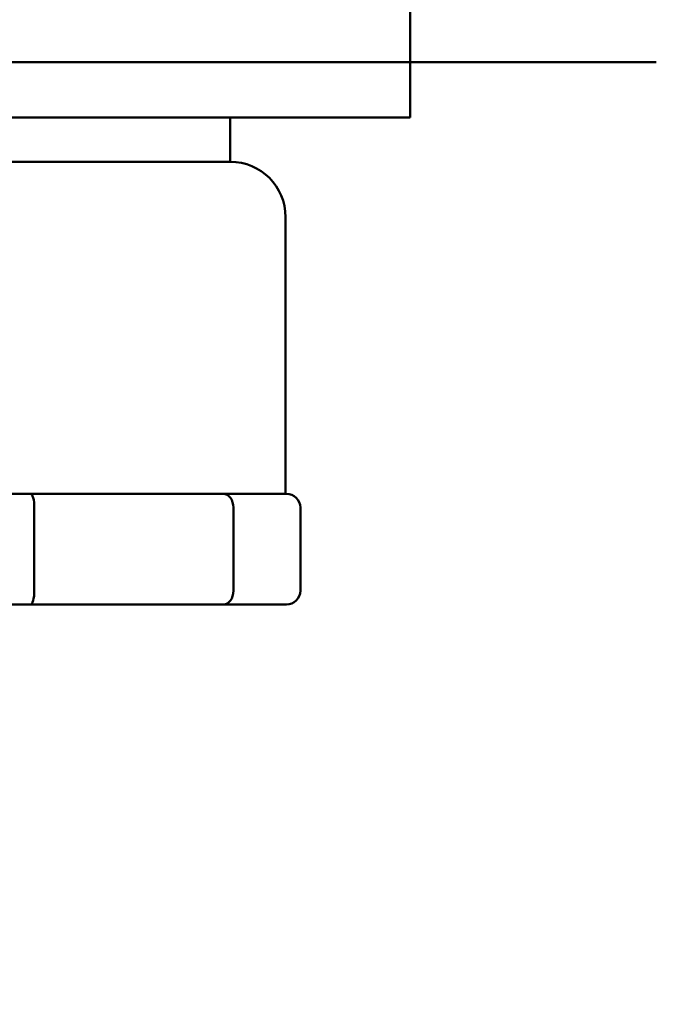
# Model space of a CAD drawing. Units: millimetres. Extents: x 0 to 5607, y 0 to 3960.
# Drawn here: x 3134 to 3157, y 2918 to 2953 of the extents above; entities that cross this region are included whole.
import ezdxf

# ---------------------------------------------------------------- set-up
doc = ezdxf.new("R2010")
doc.units = ezdxf.units.MM
doc.header["$LTSCALE"] = 6.666667
doc.layers.add('Visible (ANSI)', color=7, linetype='Continuous', lineweight=50)

msp = doc.modelspace()

# ---------------------------------------------------------------- linework, layer by layer
at = {"layer": 'Visible (ANSI)'}
for p, q in [((3147.906, 2961.752), (3147.906, 2951.752)), ((3147.906, 2961.752), (3147.906, 2951.752)), ((3144.906, 2951.752), (3122.952, 2951.752)), ((3144.906, 2951.752), (3147.906, 2951.752)), ((3147.906, 2949.752), (3147.906, 2951.752)), ((3147.906, 2951.752), (3156.806, 2951.752)), ((3118.506, 2949.752), (3144.906, 2949.752)), ((3141.406, 2949.752), (3141.406, 2948.152)), ((3147.906, 2949.752), (3144.906, 2949.752)), ((3122.406, 2948.152), (3141.406, 2948.152)), ((3143.406, 2946.152), (3143.406, 2936.152)), ((3134.191, 2936.152), (3129.621, 2936.152)), ((3141.156, 2936.152), (3134.191, 2936.152)), ((3143.441, 2936.152), (3141.156, 2936.152)), ((3134.325, 2935.652), (3134.325, 2932.652)), ((3141.522, 2932.652), (3141.522, 2935.652)), ((3143.941, 2935.652), (3143.941, 2932.652)), ((3129.621, 2932.152), (3134.191, 2932.152)), ((3134.191, 2932.152), (3141.156, 2932.152)), ((3141.156, 2932.152), (3143.441, 2932.152))]:
    msp.add_line(p, q, dxfattribs=at)
for centre, radius, start, end in [((3180.22, 2746.838), 312.414, 90, 180), ((3180.22, 2746.838), 308.914, 90, 180), ((3141.406, 2946.152), 2, 0, 90), ((3143.441, 2935.652), 0.5, 0, 90), ((3143.441, 2932.652), 0.5, 270, 0)]:
    msp.add_arc(centre, radius, start, end, dxfattribs=at)
for centre, ratio, start_param, end_param in [((3134.191, 2935.652), 0.267949, 1.570796, 3.141593), ((3141.156, 2935.652), 0.732051, 1.570796, 3.141593), ((3134.191, 2932.652), 0.267949, 0, 1.570796), ((3141.156, 2932.652), 0.732051, 0, 1.570796)]:
    msp.add_ellipse(centre, major_axis=(0, -0.5), ratio=ratio, start_param=start_param, end_param=end_param, dxfattribs=at)

doc.saveas('drawing.dxf')
